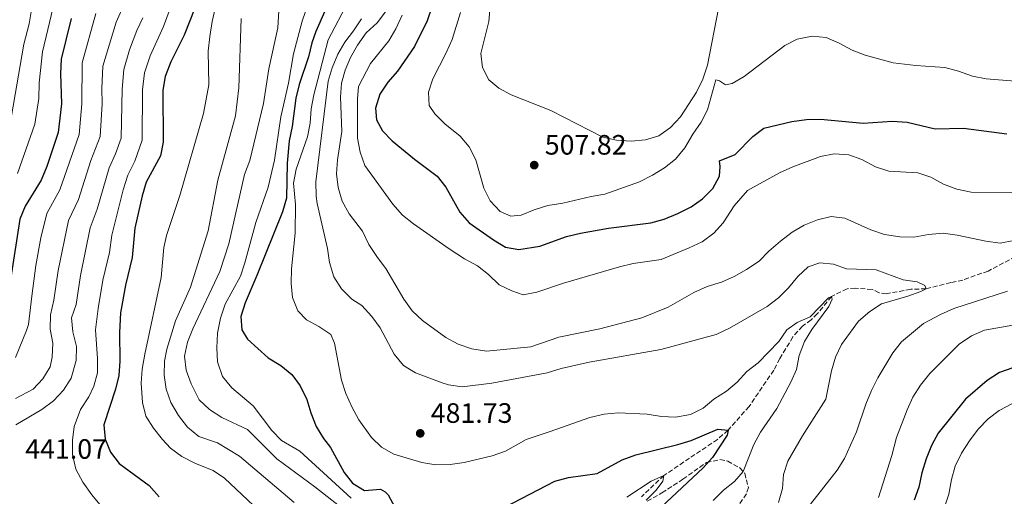
# Model space of a CAD drawing. Units: metres. Extents: x 628386 to 631853, y 4704170 to 4706546.
# Drawn here: x 630421 to 630773, y 4704534 to 4704704 of the extents above; entities that cross this region are included whole.
import ezdxf

# ---------------------------------------------------------------- set-up
doc = ezdxf.new("R2010")
doc.units = ezdxf.units.M
doc.header["$MEASUREMENT"] = 0
doc.linetypes.add('DGN Style 3', pattern=[2.435891, 1.739922, -0.695969])
for name, color, linetype, lineweight in [('Barranco lineal', 142, 'DGN Style 3', 13), ('Cota de punto acotado terreno', 7, 'Continuous', 0), ('Curva de nivel directora', 30, 'Continuous', 30), ('Curva de nivel intermedia', 30, 'Continuous', 0), ('Punto acotado terreno (símbolo)', 7, 'Continuous', 0), ('Zona arbolada', 92, 'DGN Style 3', 0)]:
    doc.layers.add(name, color=color, linetype=linetype, lineweight=lineweight)
doc.styles.add('Style-Arial', font='arial.ttf')

# ---------------------------------------------------------------- blocks, each defined once
blk = doc.blocks.new('5PATER')
at = {"layer": 'Punto acotado terreno (símbolo)', "linetype": 'Continuous', "lineweight": 0}
h = blk.add_hatch(color=51, dxfattribs=at)
edge = h.paths.add_edge_path()
edge.add_ellipse((0, 0), major_axis=(-0.11, -0.111), ratio=0.999422, start_angle=0, end_angle=360)

msp = doc.modelspace()

# ---------------------------------------------------------------- linework, layer by layer
at = {"layer": 'Barranco lineal', "color": 142, "linetype": 'DGN Style 3', "lineweight": 13}
msp.add_polyline3d([(630776.62, 4704619.75, 488.69), (630766.84, 4704614.58, 487.81), (630757.79, 4704611.35, 487.15), (630753.53, 4704610.46, 486.75), (630744.69, 4704608.24, 485), (630739.23, 4704608.06, 484.6), (630730.5, 4704606.5, 483.21), (630728, 4704606.84, 482.52), (630725.46, 4704608.02, 482.07), (630719.49, 4704608.45, 481.73), (630716.53, 4704608.28, 481.5), (630710.97, 4704605.48, 480), (630705.97, 4704599.37, 479.34), (630703.68, 4704597.18, 478.97), (630700.57, 4704594.89, 478.75), (630697.19, 4704591.08, 478.41), (630692.52, 4704583.31, 478.01), (630690.38, 4704579.16, 477.38), (630681.57, 4704566.23, 476.19), (630674.08, 4704557.8, 475), (630670.31, 4704554.46, 474.63), (630660.32, 4704547.79, 472.98), (630651.21, 4704541.57, 470), (630643.22, 4704534.04, 469.03)], dxfattribs=at)
at = {"layer": 'Curva de nivel directora', "color": 30, "linetype": 'Continuous', "lineweight": 30, "flags": 128}
for points, elevation in [([(630533.51, 4704714.67), (630527.1, 4704700.07), (630525.61, 4704696.03), (630524.53, 4704691.07), (630521.11, 4704681.19), (630520, 4704676.32), (630518.68, 4704666.15), (630517.56, 4704661.06), (630516.81, 4704653.06), (630516.6, 4704640.57), (630515.15, 4704635.73), (630506.1, 4704612.96), (630501.85, 4704603.26), (630500.37, 4704598.33), (630500.74, 4704593.63), (630502.7, 4704590.25), (630510.11, 4704583.54), (630514.66, 4704580.85), (630518.48, 4704577.62), (630521.52, 4704573.56), (630523.87, 4704568.78), (630525.32, 4704563.97), (630527.26, 4704559.14), (630529.84, 4704554.85), (630532.28, 4704551.55), (630537.14, 4704542.68), (630540.14, 4704538.91), (630544.42, 4704536.3), (630550.19, 4704536.66), (630551.83, 4704535.81), (630552.92, 4704534.66), (630555.3, 4704530.26)], 475), ([(630485.67, 4704713.02), (630480.1, 4704698.72), (630475.37, 4704689.22), (630473.41, 4704684.05), (630472.57, 4704679.11), (630472.61, 4704660.58), (630471.72, 4704655.65), (630466.62, 4704646.25), (630465.18, 4704641.46), (630462.51, 4704629.83), (630461.64, 4704619.46), (630459.16, 4704609.51), (630457.38, 4704599.68), (630457.07, 4704592.67), (630457.24, 4704582.35), (630456.84, 4704577.28), (630455.61, 4704572.36), (630451.49, 4704559.66), (630451.93, 4704554.57), (630453.82, 4704549.94), (630456.95, 4704545.92), (630467.69, 4704538.06), (630471.18, 4704534.04)], 450), ([(630568.49, 4704708.79), (630566.82, 4704703.86), (630562.24, 4704694.77), (630556.2, 4704685.97), (630552.82, 4704682.02), (630549.9, 4704677.69), (630548.31, 4704672.71), (630548.77, 4704668.6), (630550.89, 4704664.66), (630554.35, 4704661.05), (630562.25, 4704654.56), (630570.39, 4704648.47), (630573.4, 4704644.48), (630578.47, 4704635.58), (630581.72, 4704631.77), (630590.43, 4704625.7), (630594.7, 4704623.1), (630599.46, 4704622.23), (630606.93, 4704623.42), (630616.45, 4704626.92), (630621.52, 4704628.08), (630631.44, 4704629.86)], 500), ([(630439.79, 4704704.73), (630436.31, 4704690.17), (630436.08, 4704685.12), (630436.4, 4704674.27), (630435.15, 4704664), (630431.19, 4704651.88), (630429.1, 4704647.07), (630423.49, 4704637.72), (630421.58, 4704633.1), (630418.33, 4704612.25)], 425), ([(630631.44, 4704629.86), (630646.53, 4704631.81), (630651.35, 4704633.12), (630656.2, 4704635.06), (630660.93, 4704637.49), (630665.02, 4704640.37), (630668.62, 4704644.05), (630671.06, 4704648.44), (630671.29, 4704651.92), (630671, 4704653.88), (630676.56, 4704656.2), (630682.86, 4704662.6), (630686.86, 4704665.6), (630696.79, 4704667.97), (630702.01, 4704668.64), (630707.04, 4704668.83), (630722.23, 4704667.4), (630732.63, 4704668.07), (630737.91, 4704667.74), (630747.95, 4704665.35), (630758.04, 4704665.55), (630773.44, 4704663.58)], 500), ([(630775.59, 4704580.03), (630770.88, 4704578.34), (630766.48, 4704575.55), (630758.77, 4704568.82), (630749.01, 4704556.73), (630746.65, 4704552.32), (630744.71, 4704547.53), (630743.17, 4704542.49), (630742.13, 4704537.45), (630740.45, 4704532.74)], 500), ([(630612.3, 4704539.59), (630617.22, 4704540.85), (630627.35, 4704542.34), (630636.32, 4704547.19), (630641.2, 4704549.03), (630656.15, 4704552.66), (630660.94, 4704554.11), (630670.42, 4704558.19), (630674.08, 4704557.8), (630673.82, 4704556.05), (630668.57, 4704547.99), (630665.22, 4704544.28), (630650.19, 4704530.3)], 475), ([(630594.52, 4704530.28), (630612.3, 4704539.59)], 475)]:
    msp.add_lwpolyline(points, dxfattribs=dict(at, elevation=elevation))
at = {"layer": 'Curva de nivel intermedia', "color": 30, "linetype": 'Continuous', "lineweight": 0, "flags": 128}
for points, elevation in [([(630493.59, 4704718.78), (630490.15, 4704703.64), (630489.27, 4704698.34), (630488.74, 4704693.06), (630488.99, 4704681.05), (630487.02, 4704670.79), (630478.54, 4704641.59), (630473.87, 4704627.32), (630472.9, 4704622.96), (630471.93, 4704612.31), (630466.12, 4704584.85), (630465.15, 4704579.54), (630464.8, 4704574.55), (630465.31, 4704567.62), (630466.51, 4704562.77), (630469.2, 4704558.46), (630472.39, 4704554.47), (630475.32, 4704551.39), (630479.29, 4704548.35), (630484.15, 4704545.91), (630490.42, 4704543.43), (630494.57, 4704540.61), (630513.22, 4704523.02)], 455), ([(630525.7, 4704713.86), (630522.21, 4704703.79), (630519.15, 4704692.15), (630517.29, 4704681.63), (630514.6, 4704669.65), (630512.37, 4704654.21), (630510.08, 4704644.48), (630505.67, 4704631.96), (630501.76, 4704617.46), (630500.18, 4704612.72), (630494.79, 4704602.75), (630493.08, 4704597.74), (630492.01, 4704592.43), (630491.75, 4704587.17), (630492.08, 4704582.18), (630493.78, 4704576.94), (630497.19, 4704572.93), (630504.79, 4704566.41), (630511.42, 4704557.71), (630514.87, 4704554.09), (630521.37, 4704550.34), (630539.69, 4704533.56)], 470), ([(630589.59, 4704713.69), (630588.79, 4704703.63), (630585.94, 4704692.26), (630586.48, 4704687.29), (630588.76, 4704682.88), (630592.3, 4704679.85), (630596.69, 4704677.47), (630610.83, 4704671.83)], 510), ([(630434.01, 4704711.24), (630429.65, 4704692.86), (630428.49, 4704681.74), (630428.26, 4704676.16), (630426.87, 4704667), (630420.76, 4704649.38)], 420), ([(630476, 4704710.53), (630472.78, 4704701.84), (630468.02, 4704691.35), (630465.99, 4704685.27), (630465.3, 4704679.32), (630465.11, 4704661.27), (630462.5, 4704653.81), (630460.01, 4704648.85), (630458.38, 4704643.54), (630454.37, 4704627.42), (630453.47, 4704621.2), (630451.18, 4704611.27), (630449.48, 4704601.16), (630448.53, 4704593.59), (630449.19, 4704583.38), (630449.18, 4704578.26), (630447.9, 4704573.44), (630446.1, 4704569.68), (630443.12, 4704565.17), (630440.9, 4704559.13), (630440.27, 4704554.17), (630440.29, 4704549.07), (630441.46, 4704543.8), (630443.97, 4704539.16), (630447.18, 4704534.65), (630450.64, 4704530.51)], 445), ([(630514.18, 4704711.59), (630513.55, 4704701.36), (630510.28, 4704686.72), (630508.38, 4704674.38), (630503.5, 4704654.09), (630501.71, 4704649.01), (630496.07, 4704624.28), (630492.8, 4704614.38), (630483.19, 4704593.92), (630481.38, 4704589.24), (630480.26, 4704584.19), (630480.88, 4704579.15), (630482.59, 4704574.34), (630485.51, 4704568.56), (630489.12, 4704565.1), (630493.59, 4704562.27), (630502.73, 4704558.05)], 465), ([(630538.74, 4704710.9), (630531.52, 4704697.08), (630526.42, 4704677.5), (630525.48, 4704672.42), (630525.11, 4704667.32), (630524.06, 4704662.43), (630520.03, 4704650.9), (630519.14, 4704645.97), (630519.78, 4704638.37), (630519.69, 4704628.07), (630518.37, 4704615.36), (630518.29, 4704610.11), (630518.79, 4704605.13), (630520.65, 4704600.32), (630523.8, 4704597.21), (630528.15, 4704594.8), (630532.39, 4704591.95), (630533.8, 4704588.86), (630536.21, 4704575.66), (630537.79, 4704570.92), (630539.91, 4704566.06), (630542.37, 4704561.51), (630546.88, 4704555.15), (630550.5, 4704551.7), (630554.94, 4704549.21), (630564.84, 4704546.22), (630569.91, 4704545.43), (630575.03, 4704545.54), (630579.93, 4704546.2), (630589.95, 4704548.6), (630594.75, 4704550.32), (630602.13, 4704554.46), (630610.29, 4704557.19), (630624.74, 4704562.33), (630629.87, 4704563.54), (630634.95, 4704563.99), (630645.2, 4704563.51), (630650.37, 4704562.62), (630655.37, 4704562.41), (630660.74, 4704563.34), (630665.21, 4704565.58), (630669.03, 4704568.82), (630673.48, 4704571.7), (630677.37, 4704574.93), (630680.79, 4704578.67), (630684.77, 4704581.85), (630692.2, 4704589.42), (630694.99, 4704593.57), (630698.77, 4704596.2), (630703.36, 4704598.2), (630709.91, 4704605.06), (630710.97, 4704605.48), (630711.22, 4704604.49), (630710.03, 4704601.96), (630703.9, 4704593.74), (630701.34, 4704589.44), (630699.42, 4704584.41), (630698.49, 4704579.49), (630696.45, 4704574.92), (630691.43, 4704565.56), (630685.66, 4704557.02), (630683.23, 4704552.65), (630679.47, 4704543.02), (630676.33, 4704539.47), (630672.43, 4704536.35), (630668.8, 4704532.66)], 480), ([(630425.64, 4704707.82), (630424.89, 4704702.8), (630423, 4704695.56), (630418.58, 4704669.99)], 415), ([(630458.9, 4704710.08), (630455.91, 4704703.46), (630451.15, 4704687.72), (630450.77, 4704679.72), (630450.87, 4704674.21), (630450.13, 4704662.63), (630446.8, 4704654.05), (630442.46, 4704640.17), (630438.93, 4704632.57), (630435.22, 4704614.77), (630433.68, 4704604.13), (630432.48, 4704598.91), (630432.38, 4704593.87), (630433.35, 4704588.84), (630433.03, 4704583.84), (630432.31, 4704580.37), (630429.68, 4704576.14), (630426.33, 4704572.43), (630419.98, 4704569.06)], 435), ([(630551.93, 4704707.12), (630548.92, 4704703.13), (630545.06, 4704699.55), (630541.94, 4704695.25), (630539.5, 4704690.81), (630537.53, 4704686.23), (630536.27, 4704681.65), (630535.9, 4704676.66), (630536.31, 4704664.37), (630534.77, 4704654.32), (630534.4, 4704649.33), (630535.1, 4704644.36), (630536.51, 4704639.52), (630538.95, 4704635.01), (630543.78, 4704628.82), (630546.03, 4704624.04), (630549.02, 4704619.47), (630552.09, 4704615.52), (630558.47, 4704604.54), (630561.45, 4704600.33), (630565.07, 4704596.89), (630573.42, 4704590.84), (630577.85, 4704588.53), (630582.71, 4704586.81), (630587.96, 4704585.97), (630603.79, 4704587.56)], 490), ([(630578.69, 4704706.9), (630575.67, 4704697.27), (630573.6, 4704692.43), (630568.8, 4704683.2), (630567.21, 4704678.45), (630567.55, 4704673.62), (630569.49, 4704670.64), (630573.09, 4704667.17), (630578.56, 4704662.75), (630581.77, 4704658.92), (630584.15, 4704654.22), (630586.94, 4704644.18), (630589.24, 4704639.67), (630592.78, 4704635.85)], 505), ([(630610.83, 4704671.83), (630629.38, 4704662.38), (630634.25, 4704661.26), (630639.5, 4704660.95), (630644.64, 4704661.37), (630649.41, 4704662.86), (630653.55, 4704665.78), (630657.08, 4704669.58), (630662.83, 4704678.37), (630665.03, 4704683.12), (630666.78, 4704688.05), (630670.68, 4704708.27)], 510), ([(630448.59, 4704706.54), (630443.73, 4704688.94), (630443.64, 4704674.24), (630442.64, 4704663.32), (630435.78, 4704643.62), (630431.21, 4704635.15), (630428.97, 4704626.41), (630427.25, 4704616.52), (630425.78, 4704605.62), (630424.6, 4704595.55), (630423.96, 4704593.33), (630420, 4704583.68)], 430), ([(630465.45, 4704704.97), (630463.23, 4704700.39), (630460.68, 4704693.48), (630458.57, 4704686.49), (630458.03, 4704679.52), (630457.62, 4704661.95), (630455.66, 4704656.36), (630453.41, 4704651.45), (630449.15, 4704636.72), (630446.65, 4704629.99), (630443.2, 4704613.02), (630441.58, 4704602.65), (630440, 4704597.85), (630440.45, 4704592.87), (630441.72, 4704587.65), (630441.58, 4704582.65), (630439.81, 4704576.33), (630437.13, 4704572.11), (630433.52, 4704568.28), (630429.33, 4704565.21), (630420.17, 4704559.69)], 440), ([(630500.44, 4704704.69), (630499.66, 4704679.98), (630498.5, 4704670.02), (630492.16, 4704647.01), (630488.64, 4704628.92), (630482.37, 4704608.82), (630477.1, 4704596.8), (630473.9, 4704586.72), (630473.12, 4704582.44), (630473.01, 4704577.44), (630473.72, 4704572.41), (630475.4, 4704567.7), (630478.13, 4704563.04), (630481.27, 4704558.9)], 460), ([(630543.41, 4704704.64), (630540.56, 4704700.31), (630537.38, 4704696.32), (630534.93, 4704691.96), (630532.89, 4704687.13), (630531.5, 4704682.34), (630527.11, 4704646.4), (630527.15, 4704641.32), (630527.54, 4704638.68), (630531.26, 4704622.58), (630532, 4704617.63), (630533.56, 4704612.5), (630536.27, 4704608.27), (630539.98, 4704604.5), (630543.52, 4704602.23), (630547.02, 4704598.31), (630550.04, 4704594.33), (630555, 4704584.96), (630558.33, 4704580.81), (630562.6, 4704578.19), (630572.19, 4704574.71), (630574.36, 4704573.93), (630579.32, 4704573.24), (630589.9, 4704574.57), (630609.53, 4704578.21), (630614.53, 4704579.79), (630624.54, 4704582.03), (630650.07, 4704586.59), (630669.82, 4704591.9), (630674.62, 4704594.13), (630688, 4704601.98), (630692.04, 4704605.02), (630695.66, 4704608.62), (630699, 4704612.65), (630702.65, 4704616.06), (630706.78, 4704617.5), (630711.64, 4704617.02), (630716.37, 4704615.38), (630726.9, 4704614.96), (630736.47, 4704611.49), (630741.55, 4704610.74), (630744.26, 4704609.41), (630744.69, 4704608.24), (630742.88, 4704607.24), (630738.15, 4704605.62), (630728.85, 4704602.83), (630724.66, 4704600.1), (630720.54, 4704596.65), (630714.53, 4704588.4)], 485), ([(630557.86, 4704705.96), (630555.66, 4704701.08), (630553.07, 4704696.81), (630546.63, 4704688.69), (630542.25, 4704680.4), (630541.89, 4704676.06), (630541.9, 4704661.95), (630542.85, 4704657.04), (630544.56, 4704652.25), (630554.54, 4704638.5), (630558.04, 4704634.58), (630561.9, 4704631.41), (630574.66, 4704622.46), (630580.08, 4704618.97), (630584.7, 4704616.49), (630588.65, 4704613.31), (630592.44, 4704609.71), (630596.93, 4704607.51), (630600.98, 4704606.14), (630605.95, 4704607.04), (630615.42, 4704610.29), (630635.35, 4704616.06), (630640.22, 4704617.26), (630650.24, 4704618.72), (630660.24, 4704622.87), (630664.81, 4704625.03), (630669.05, 4704628.05), (630672.33, 4704631.83), (630676.22, 4704637.91), (630680.97, 4704643.27), (630692.43, 4704649.68), (630697.13, 4704651.81), (630707.03, 4704655.46), (630711.94, 4704656.41), (630717.12, 4704656.03), (630721.83, 4704654.36), (630726.67, 4704651.82)], 495), ([(630592.78, 4704635.85), (630596.65, 4704634.16), (630600.34, 4704634.56), (630604.96, 4704636.47), (630609.82, 4704637.93), (630615.12, 4704638.78), (630625.24, 4704641.2), (630630.16, 4704642.07), (630642.54, 4704646.48), (630647.1, 4704648.81), (630651.39, 4704651.41), (630655.33, 4704654.48), (630658.63, 4704658.56), (630661.47, 4704663.38), (630664.54, 4704667.68), (630666.74, 4704672.18), (630669.68, 4704682.8), (630671.04, 4704682.47), (630673.13, 4704681), (630675.5, 4704681.57), (630679.87, 4704684.01), (630694.28, 4704695.07), (630698.73, 4704697.34), (630704.12, 4704698.42), (630709.1, 4704697.97), (630713.74, 4704695.94), (630718.36, 4704693.38), (630723.02, 4704691.58), (630732.95, 4704688.9), (630741.07, 4704687.89), (630751.39, 4704687.24), (630756.23, 4704685.98), (630761.25, 4704684.18), (630766.16, 4704683.22), (630776.5, 4704682.35)], 505), ([(630726.67, 4704651.82), (630731.41, 4704650.22), (630741.7, 4704649.69), (630746.42, 4704648.06), (630750.93, 4704645.55), (630755.67, 4704643.77), (630760.82, 4704642.78), (630778.03, 4704642.66)], 495), ([(630603.79, 4704587.56), (630613.68, 4704590.97), (630628.4, 4704593.92), (630643.28, 4704597.86), (630652.77, 4704601.68), (630661.92, 4704606.91), (630666.63, 4704609.1), (630671.72, 4704610.63), (630676.29, 4704612.65), (630680.65, 4704615.09), (630685.12, 4704618.11), (630688.62, 4704621.68), (630692.76, 4704625.21), (630696.99, 4704628.4), (630701.28, 4704630.97), (630705.92, 4704632.9), (630710.8, 4704634.02), (630715.76, 4704633.41), (630724.94, 4704629.34), (630729.87, 4704627.67), (630735.31, 4704626.79), (630740.31, 4704626.71), (630745.53, 4704627.6), (630750.75, 4704628.08), (630755.79, 4704627.44), (630765.96, 4704625.22), (630771.12, 4704624.58), (630776.04, 4704625.44)], 490), ([(630773.68, 4704607.38), (630754.56, 4704601.2), (630749.88, 4704599.1), (630743.8, 4704595.89), (630735.97, 4704589.3), (630732.8, 4704585.43), (630727.44, 4704576.44), (630725.2, 4704571.97), (630723.2, 4704567.05), (630719.93, 4704557.21), (630715.63, 4704547.72), (630712.93, 4704543.5), (630703.5, 4704531.32)], 490), ([(630775.59, 4704595.25), (630765.48, 4704593.53), (630760.92, 4704591.5), (630756.52, 4704588.52), (630746, 4704577.95), (630742.75, 4704573.84), (630739.99, 4704569.6), (630737.9, 4704565.05), (630734.19, 4704555.13), (630732.47, 4704548.69), (630727.78, 4704533.74)], 495), ([(630714.53, 4704588.4), (630712.34, 4704583.84), (630710.91, 4704579), (630708.89, 4704568.82), (630700.62, 4704555.71), (630695.41, 4704546.74), (630693.8, 4704542.01), (630693.55, 4704536.91), (630692.02, 4704531.99)], 485), ([(630775.55, 4704567.32), (630770.8, 4704564.85), (630766.86, 4704561.78), (630763.26, 4704558.19), (630760.17, 4704553.93), (630757.35, 4704549.56), (630755.09, 4704544.92), (630753.7, 4704540.12), (630752.84, 4704534.93), (630751.64, 4704531.31), (630749.63, 4704526.73), (630748.28, 4704521.86)], 505), ([(630481.27, 4704558.9), (630485.36, 4704555.46), (630491.98, 4704553.21), (630499.85, 4704548.46), (630519.4, 4704531.94)], 460), ([(630502.73, 4704558.05), (630513.17, 4704547.53), (630526.73, 4704537.5), (630542.69, 4704525)], 465), ([(630638, 4704533.89), (630646.61, 4704539.61), (630651.21, 4704541.57), (630650.82, 4704539.59), (630648.47, 4704536.31), (630644.9, 4704532.82)], 470)]:
    msp.add_lwpolyline(points, dxfattribs=dict(at, elevation=elevation))
at = {"layer": 'Zona arbolada', "color": 92, "linetype": 'DGN Style 3', "lineweight": 0}
msp.add_polyline3d([(630645.23, 4704532.47, 474.95), (630650.5, 4704535.37, 475.91), (630657.96, 4704540.29, 477.62), (630666.34, 4704546.22, 478.99), (630671.17, 4704547.28, 479.94), (630673.95, 4704546.76, 480.47), (630678.2, 4704544.4, 481.35), (630680.03, 4704542.38, 481.72), (630681.33, 4704537.3, 482.2), (630680.61, 4704535.05, 482.4), (630677.9, 4704530.93, 482.82)], dxfattribs=at)
msp.add_polyline3d([(630645.23, 4704532.47, 474.95), (630650.5, 4704535.37, 475.91), (630657.96, 4704540.29, 477.62), (630666.34, 4704546.22, 478.99), (630671.17, 4704547.28, 479.94), (630673.95, 4704546.76, 480.47), (630678.2, 4704544.4, 481.35), (630680.03, 4704542.38, 481.72), (630681.33, 4704537.3, 482.2), (630680.61, 4704535.05, 482.4), (630677.9, 4704530.93, 482.82)], dxfattribs=at)

# ---------------------------------------------------------------- block references
at = {"layer": 'Punto acotado terreno (símbolo)', "color": 7, "linetype": 'Continuous', "lineweight": 0, "xscale": 10, "yscale": 10, "zscale": 10}
for p in [(630604.97, 4704652.39, 507.82), (630564.31, 4704556.64, 481.72)]:
    msp.add_blockref('5PATER', p, dxfattribs=at)

# ---------------------------------------------------------------- texts
at = {"layer": 'Cota de punto acotado terreno', "color": 7, "linetype": 'Continuous', "lineweight": 0, "style": 'Style-Arial'}
for s, p in [('507.82', (630608.72, 4704656.14, 507.82)), ('481.73', (630568.06, 4704560.39, 481.72)), ('441.07', (630423.46, 4704547.56, 441.07))]:
    msp.add_text(s, height=7, dxfattribs=at).set_placement(p)

doc.saveas('drawing.dxf')
